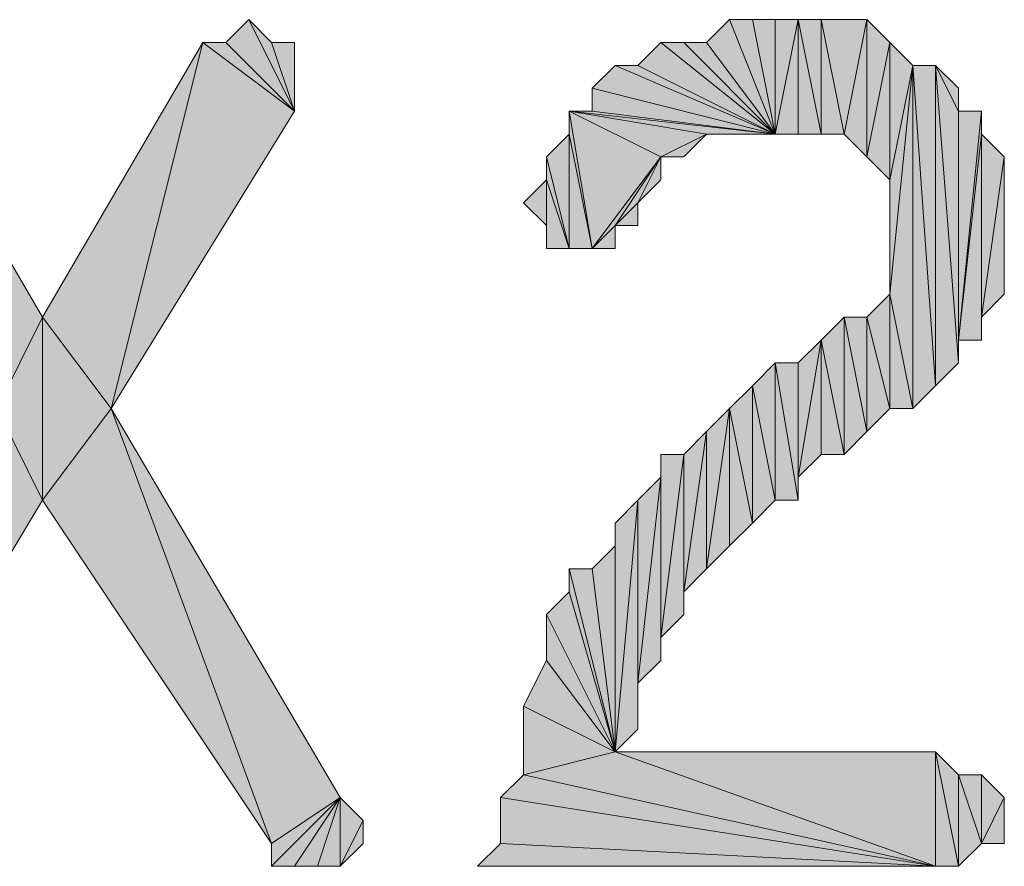
# Model space of a CAD drawing. Units: inches. Extents: x 5 to 292, y -203 to 10.
# Drawn here: x 202 to 204, y -40 to -37 of the extents above; entities that cross this region are included whole.
import ezdxf

# ---------------------------------------------------------------- set-up
doc = ezdxf.new("R2010")
doc.units = ezdxf.units.IN
doc.header["$MEASUREMENT"] = 0
doc.layers.add('Ebene 1', color=7, linetype='Continuous')

# ---------------------------------------------------------------- blocks, each defined once
blk = doc.blocks.new('block 2')
at = {"layer": 'Ebene 1', "true_color": 0x000001}
h = blk.add_hatch(color=178, dxfattribs=at)
h.dxf.hatch_style = 2
h.paths.add_polyline_path([(202.4521, -37.6978), (202.2616, -37.5073), (202.1981, -37.5073)])
h.paths.add_polyline_path([(202.3251, -37.4438), (202.4521, -37.6978), (202.2616, -37.5073)])
h = blk.add_hatch(color=178, dxfattribs=at)
h.dxf.hatch_style = 2
h.paths.add_polyline_path([(202.4521, -37.6978), (202.3886, -37.5073), (202.3251, -37.4438)])
h.paths.add_polyline_path([(202.4521, -37.5073), (202.4521, -37.6978), (202.3886, -37.5073)])
h = blk.add_hatch(color=178, dxfattribs=at)
h.dxf.hatch_style = 2
h.paths.add_polyline_path([(203.5951, -37.5073), (203.6586, -37.4438), (203.7856, -37.7613)])
h = blk.add_hatch(color=178, dxfattribs=at)
h.dxf.hatch_style = 2
h.paths.add_polyline_path([(203.6586, -37.4438), (203.7221, -37.4438), (203.7856, -37.7613)])
h = blk.add_hatch(color=178, dxfattribs=at)
h.dxf.hatch_style = 2
h.paths.add_polyline_path([(203.7221, -37.4438), (203.7856, -37.4438), (203.7856, -37.7613)])
h = blk.add_hatch(color=178, dxfattribs=at)
h.dxf.hatch_style = 2
h.paths.add_polyline_path([(203.8491, -37.4438), (203.7856, -37.7613), (203.7856, -37.4438)])
h.paths.add_polyline_path([(203.8491, -37.7613), (203.8491, -37.4438), (203.7856, -37.7613)])
h = blk.add_hatch(color=178, dxfattribs=at)
h.dxf.hatch_style = 2
h.paths.add_polyline_path([(203.8491, -37.4438), (203.9126, -37.7613), (203.9126, -37.4438)])
h = blk.add_hatch(color=178, dxfattribs=at)
h.dxf.hatch_style = 2
h.paths.add_polyline_path([(203.8491, -37.7613), (203.8491, -37.4438), (203.9126, -37.7613)])
h = blk.add_hatch(color=178, dxfattribs=at)
h.dxf.hatch_style = 2
h.paths.add_polyline_path([(203.9126, -37.4438), (203.9761, -37.7613), (204.0396, -37.4438)])
h.paths.add_polyline_path([(203.9126, -37.7613), (203.9126, -37.4438), (203.9761, -37.7613)])
h = blk.add_hatch(color=178, dxfattribs=at)
h.dxf.hatch_style = 2
h.paths.add_polyline_path([(203.9761, -37.7613), (204.0396, -37.4438), (204.0396, -37.8248)])
h = blk.add_hatch(color=178, dxfattribs=at)
h.dxf.hatch_style = 2
h.paths.add_polyline_path([(204.0396, -37.8248), (204.1031, -37.5073), (204.1031, -37.8883)])
h.paths.add_polyline_path([(204.0396, -37.4438), (204.0396, -37.8248), (204.1031, -37.5073)])
h = blk.add_hatch(color=178, dxfattribs=at)
h.dxf.hatch_style = 2
h.paths.add_polyline_path([(201.6266, -38.5233), (201.7536, -38.2693), (201.7536, -38.7773)])
h.paths.add_polyline_path([(201.3091, -37.5073), (201.6266, -38.5233), (201.7536, -38.2693)])
h.paths.add_polyline_path([(201.2456, -37.5073), (201.3091, -37.5073), (201.6266, -38.5233)])
h = blk.add_hatch(color=178, dxfattribs=at)
h.dxf.hatch_style = 2
h.paths.add_polyline_path([(201.7536, -38.2693), (201.9441, -38.5233), (202.1981, -37.5073)])
h = blk.add_hatch(color=178, dxfattribs=at)
h.dxf.hatch_style = 2
h.paths.add_polyline_path([(201.9441, -38.5233), (202.1981, -37.5073), (202.4521, -37.6978)])
h = blk.add_hatch(color=178, dxfattribs=at)
h.dxf.hatch_style = 2
h.paths.add_polyline_path([(203.4046, -37.5708), (203.4681, -37.5073), (203.7856, -37.7613)])
h = blk.add_hatch(color=178, dxfattribs=at)
h.dxf.hatch_style = 2
h.paths.add_polyline_path([(203.4681, -37.5073), (203.5316, -37.5073), (203.7856, -37.7613)])
h = blk.add_hatch(color=178, dxfattribs=at)
h.dxf.hatch_style = 2
h.paths.add_polyline_path([(203.5316, -37.5073), (203.5951, -37.5073), (203.7856, -37.7613)])
h = blk.add_hatch(color=178, dxfattribs=at)
h.dxf.hatch_style = 2
h.paths.add_polyline_path([(204.1031, -37.8883), (204.1666, -37.5708), (204.1031, -37.5073)])
h.paths.add_polyline_path([(204.1031, -38.2058), (204.1031, -37.8883), (204.1666, -37.5708)])
h = blk.add_hatch(color=178, dxfattribs=at)
h.dxf.hatch_style = 2
h.paths.add_polyline_path([(203.7856, -37.7613), (203.3411, -37.5708), (203.2776, -37.6343)])
h.paths.add_polyline_path([(203.4046, -37.5708), (203.7856, -37.7613), (203.3411, -37.5708)])
h = blk.add_hatch(color=178, dxfattribs=at)
h.dxf.hatch_style = 2
h.paths.add_polyline_path([(204.1666, -37.5708), (204.2301, -38.4598), (204.2301, -37.5708)])
h.paths.add_polyline_path([(204.1666, -38.5233), (204.1666, -37.5708), (204.2301, -38.4598)])
h.paths.add_polyline_path([(204.1031, -38.2058), (204.1666, -38.5233), (204.1666, -37.5708)])
h = blk.add_hatch(color=178, dxfattribs=at)
h.dxf.hatch_style = 2
h.paths.add_polyline_path([(204.2301, -37.5708), (204.2936, -38.3963), (204.2301, -38.4598)])
h.paths.add_polyline_path([(204.2936, -37.6978), (204.2301, -37.5708), (204.2936, -38.3963)])
h.paths.add_polyline_path([(204.2936, -37.6343), (204.2936, -37.6978), (204.2301, -37.5708)])
h = blk.add_hatch(color=178, dxfattribs=at)
h.dxf.hatch_style = 2
h.paths.add_polyline_path([(203.2776, -37.6978), (203.2776, -37.6343), (203.7856, -37.7613)])
edge = h.paths.add_edge_path()
edge.add_spline(control_points=[(203.2776, -37.6343), (203.2776, -37.6343), (203.2776, -37.6978), (203.2776, -37.6978), (203.2776, -37.6978), (203.2776, -37.6343), (203.2776, -37.6343)], knot_values=[0, 0, 0, 0, 1, 1, 1, 2, 2, 2, 2], degree=3, periodic=1)
h = blk.add_hatch(color=178, dxfattribs=at)
h.dxf.hatch_style = 2
h.paths.add_polyline_path([(203.2141, -37.6978), (203.5951, -37.7613), (203.7856, -37.7613)])
h.paths.add_polyline_path([(203.4681, -37.8248), (203.2141, -37.6978), (203.5951, -37.7613)])
h.paths.add_polyline_path([(203.2776, -38.0788), (203.4681, -37.8248), (203.2141, -37.6978)])
h.paths.add_polyline_path([(203.3411, -38.0153), (203.2776, -38.0788), (203.4681, -37.8248)])
h.paths.add_polyline_path([(203.3411, -38.0788), (203.3411, -38.0153), (203.2776, -38.0788)])
h = blk.add_hatch(color=178, dxfattribs=at)
h.dxf.hatch_style = 2
h.paths.add_polyline_path([(203.2141, -37.7613), (203.2141, -37.6978), (203.2776, -38.0788)])
edge = h.paths.add_edge_path()
edge.add_spline(control_points=[(203.2141, -37.6978), (203.2141, -37.6978), (203.2141, -37.7613), (203.2141, -37.7613), (203.2141, -37.7613), (203.2141, -37.6978), (203.2141, -37.6978)], knot_values=[0, 0, 0, 0, 1, 1, 1, 2, 2, 2, 2], degree=3, periodic=1)
h = blk.add_hatch(color=178, dxfattribs=at)
h.dxf.hatch_style = 2
h.paths.add_polyline_path([(203.2141, -37.6978), (203.2776, -37.6978), (203.7856, -37.7613)])
h = blk.add_hatch(color=178, dxfattribs=at)
h.dxf.hatch_style = 2
h.paths.add_polyline_path([(204.3571, -37.7613), (204.2936, -38.3328), (204.3571, -38.3328)])
h.paths.add_polyline_path([(204.3571, -37.6978), (204.3571, -37.7613), (204.2936, -38.3328)])
h = blk.add_hatch(color=178, dxfattribs=at)
h.dxf.hatch_style = 2
h.paths.add_polyline_path([(204.2936, -38.3328), (204.2936, -37.6978), (204.3571, -37.6978)])
h.paths.add_polyline_path([(204.2936, -38.3963), (204.2936, -38.3328), (204.2936, -37.6978)])
h = blk.add_hatch(color=178, dxfattribs=at)
h.dxf.hatch_style = 2
h.paths.add_polyline_path([(203.2141, -38.0788), (203.2141, -37.7613), (203.2776, -38.0788)])
h.paths.add_polyline_path([(203.1506, -37.8248), (203.2141, -38.0788), (203.2141, -37.7613)])
h = blk.add_hatch(color=178, dxfattribs=at)
h.dxf.hatch_style = 2
h.paths.add_polyline_path([(203.4681, -37.8248), (203.5316, -37.8248), (203.5951, -37.7613)])
h = blk.add_hatch(color=178, dxfattribs=at)
h.dxf.hatch_style = 2
h.paths.add_polyline_path([(203.7856, -37.7613), (203.6586, -37.7613), (203.5951, -37.7613)])
h.paths.add_polyline_path([(203.7221, -37.7613), (203.7856, -37.7613), (203.6586, -37.7613)])
h = blk.add_hatch(color=178, dxfattribs=at)
h.dxf.hatch_style = 2
h.paths.add_polyline_path([(204.3571, -38.2693), (204.3571, -37.7613), (204.4206, -37.8248)])
h.paths.add_polyline_path([(204.3571, -38.3328), (204.3571, -38.2693), (204.3571, -37.7613)])
h = blk.add_hatch(color=178, dxfattribs=at)
h.dxf.hatch_style = 2
h.paths.add_polyline_path([(203.1506, -37.8883), (203.1506, -37.8248), (203.2141, -38.0788)])
edge = h.paths.add_edge_path()
edge.add_spline(control_points=[(203.1506, -37.8248), (203.1506, -37.8248), (203.1506, -37.8883), (203.1506, -37.8883), (203.1506, -37.8883), (203.1506, -37.8248), (203.1506, -37.8248)], knot_values=[0, 0, 0, 0, 1, 1, 1, 2, 2, 2, 2], degree=3, periodic=1)
h = blk.add_hatch(color=178, dxfattribs=at)
h.dxf.hatch_style = 2
h.paths.add_polyline_path([(203.4046, -37.9518), (203.3411, -38.0153), (203.4681, -37.8248)])
h.paths.add_polyline_path([(203.4046, -38.0153), (203.4046, -37.9518), (203.3411, -38.0153)])
h = blk.add_hatch(color=178, dxfattribs=at)
h.dxf.hatch_style = 2
h.paths.add_polyline_path([(203.4046, -37.9518), (203.4681, -37.8883), (203.4681, -37.8248)])
h = blk.add_hatch(color=178, dxfattribs=at)
h.dxf.hatch_style = 2
h.paths.add_polyline_path([(204.3571, -38.2693), (204.4206, -37.8248), (204.4206, -38.2058)])
h = blk.add_hatch(color=178, dxfattribs=at)
h.dxf.hatch_style = 2
h.paths.add_polyline_path([(203.0871, -37.9518), (203.1506, -38.0153), (203.1506, -37.8883)])
h = blk.add_hatch(color=178, dxfattribs=at)
h.dxf.hatch_style = 2
h.paths.add_polyline_path([(203.1506, -38.0788), (203.1506, -37.8883), (203.2141, -38.0788)])
h = blk.add_hatch(color=178, dxfattribs=at)
h.dxf.hatch_style = 2
h.paths.add_polyline_path([(203.1506, -38.0153), (203.1506, -38.0788), (203.1506, -37.8883)])
edge = h.paths.add_edge_path()
edge.add_spline(control_points=[(203.1506, -38.0788), (203.1506, -38.0788), (203.1506, -38.0153), (203.1506, -38.0153), (203.1506, -38.0153), (203.1506, -38.0788), (203.1506, -38.0788)], knot_values=[0, 0, 0, 0, 1, 1, 1, 2, 2, 2, 2], degree=3, periodic=1)
h = blk.add_hatch(color=178, dxfattribs=at)
h.dxf.hatch_style = 2
h.paths.add_polyline_path([(204.0396, -38.2693), (204.1031, -38.5233), (204.1031, -38.2058)])
h.paths.add_polyline_path([(204.0396, -38.5868), (204.0396, -38.2693), (204.1031, -38.5233)])
h.paths.add_polyline_path([(203.9761, -38.2693), (204.0396, -38.5868), (204.0396, -38.2693)])
h = blk.add_hatch(color=178, dxfattribs=at)
h.dxf.hatch_style = 2
h.paths.add_polyline_path([(204.1031, -38.5233), (204.1031, -38.2058), (204.1666, -38.5233)])
h = blk.add_hatch(color=178, dxfattribs=at)
h.dxf.hatch_style = 2
h.paths.add_polyline_path([(201.7536, -38.7773), (201.9441, -38.5233), (202.3886, -39.7298)])
h.paths.add_polyline_path([(201.7536, -38.2693), (201.7536, -38.7773), (201.9441, -38.5233)])
h = blk.add_hatch(color=178, dxfattribs=at)
h.dxf.hatch_style = 2
h.paths.add_polyline_path([(203.9761, -38.6503), (203.9761, -38.2693), (204.0396, -38.5868)])
h.paths.add_polyline_path([(203.9126, -38.3328), (203.9761, -38.6503), (203.9761, -38.2693)])
h.paths.add_polyline_path([(203.9126, -38.6503), (203.9126, -38.3328), (203.9761, -38.6503)])
h = blk.add_hatch(color=178, dxfattribs=at)
h.dxf.hatch_style = 2
h.paths.add_polyline_path([(203.8491, -38.7138), (203.9126, -38.6503), (203.9126, -38.3328)])
h = blk.add_hatch(color=178, dxfattribs=at)
h.dxf.hatch_style = 2
h.paths.add_polyline_path([(203.8491, -38.7138), (203.8491, -38.3963), (203.9126, -38.3328)])
h.paths.add_polyline_path([(203.8491, -38.7773), (203.8491, -38.7138), (203.8491, -38.3963)])
h = blk.add_hatch(color=178, dxfattribs=at)
h.dxf.hatch_style = 2
h.paths.add_polyline_path([(203.7221, -38.4598), (203.7856, -38.7773), (203.7856, -38.3963)])
h.paths.add_polyline_path([(203.7221, -38.8408), (203.7221, -38.4598), (203.7856, -38.7773)])
h.paths.add_polyline_path([(203.6586, -38.5233), (203.7221, -38.8408), (203.7221, -38.4598)])
h = blk.add_hatch(color=178, dxfattribs=at)
h.dxf.hatch_style = 2
h.paths.add_polyline_path([(203.7856, -38.3963), (203.8491, -38.3963), (203.8491, -38.7773)])
h = blk.add_hatch(color=178, dxfattribs=at)
h.dxf.hatch_style = 2
h.paths.add_polyline_path([(203.7856, -38.7773), (203.7856, -38.3963), (203.8491, -38.7773)])
h = blk.add_hatch(color=178, dxfattribs=at)
h.dxf.hatch_style = 2
h.paths.add_polyline_path([(201.1821, -39.7298), (201.6266, -38.5233), (201.7536, -38.7773)])
h.paths.add_polyline_path([(201.1186, -39.7933), (201.1821, -39.7298), (201.6266, -38.5233)])
h = blk.add_hatch(color=178, dxfattribs=at)
h.dxf.hatch_style = 2
h.paths.add_polyline_path([(201.9441, -38.5233), (202.3886, -39.7298), (202.5791, -39.6028)])
h = blk.add_hatch(color=178, dxfattribs=at)
h.dxf.hatch_style = 2
h.paths.add_polyline_path([(203.5951, -38.5868), (203.5951, -38.9678), (203.6586, -38.5233)])
h.paths.add_polyline_path([(203.5316, -39.0313), (203.5951, -38.5868), (203.5951, -38.9678)])
h = blk.add_hatch(color=178, dxfattribs=at)
h.dxf.hatch_style = 2
h.paths.add_polyline_path([(203.6586, -38.9043), (203.6586, -38.5233), (203.7221, -38.8408)])
h.paths.add_polyline_path([(203.5951, -38.9678), (203.6586, -38.9043), (203.6586, -38.5233)])
h = blk.add_hatch(color=178, dxfattribs=at)
h.dxf.hatch_style = 2
h.paths.add_polyline_path([(203.5316, -39.0313), (203.5316, -38.6503), (203.5951, -38.5868)])
h.paths.add_polyline_path([(203.5316, -39.0948), (203.5316, -39.0313), (203.5316, -38.6503)])
h = blk.add_hatch(color=178, dxfattribs=at)
h.dxf.hatch_style = 2
h.paths.add_polyline_path([(203.4681, -39.1583), (203.5316, -38.6503), (203.5316, -39.0948)])
h = blk.add_hatch(color=178, dxfattribs=at)
h.dxf.hatch_style = 2
h.paths.add_polyline_path([(203.4681, -39.1583), (203.4681, -38.6503), (203.5316, -38.6503)])
h.paths.add_polyline_path([(203.4681, -39.2218), (203.4681, -39.1583), (203.4681, -38.6503)])
h = blk.add_hatch(color=178, dxfattribs=at)
h.dxf.hatch_style = 2
h.paths.add_polyline_path([(203.4681, -38.7138), (203.4681, -38.6503), (203.4681, -39.2218)])
edge = h.paths.add_edge_path()
edge.add_spline(control_points=[(203.4681, -38.6503), (203.4681, -38.6503), (203.4681, -38.7138), (203.4681, -38.7138), (203.4681, -38.7138), (203.4681, -38.6503), (203.4681, -38.6503)], knot_values=[0, 0, 0, 0, 1, 1, 1, 2, 2, 2, 2], degree=3, periodic=1)
h = blk.add_hatch(color=178, dxfattribs=at)
h.dxf.hatch_style = 2
h.paths.add_polyline_path([(203.4046, -39.2853), (203.4681, -38.7138), (203.4681, -39.2218)])
h = blk.add_hatch(color=178, dxfattribs=at)
h.dxf.hatch_style = 2
h.paths.add_polyline_path([(203.4046, -39.2853), (203.4046, -38.7773), (203.4681, -38.7138)])
h.paths.add_polyline_path([(203.4046, -39.4123), (203.4046, -39.2853), (203.4046, -38.7773)])
h = blk.add_hatch(color=178, dxfattribs=at)
h.dxf.hatch_style = 2
h.paths.add_polyline_path([(203.3411, -39.4758), (203.4046, -38.7773), (203.4046, -39.4123)])
h.paths.add_polyline_path([(203.3411, -38.8408), (203.3411, -39.4758), (203.4046, -38.7773)])
h = blk.add_hatch(color=178, dxfattribs=at)
h.dxf.hatch_style = 2
h.paths.add_polyline_path([(203.3411, -38.9043), (203.3411, -38.8408), (203.3411, -39.4758)])
edge = h.paths.add_edge_path()
edge.add_spline(control_points=[(203.3411, -38.8408), (203.3411, -38.8408), (203.3411, -38.9043), (203.3411, -38.9043), (203.3411, -38.9043), (203.3411, -38.8408), (203.3411, -38.8408)], knot_values=[0, 0, 0, 0, 1, 1, 1, 2, 2, 2, 2], degree=3, periodic=1)
h = blk.add_hatch(color=178, dxfattribs=at)
h.dxf.hatch_style = 2
h.paths.add_polyline_path([(203.2776, -38.9678), (203.3411, -38.9043), (203.3411, -39.4758)])
h = blk.add_hatch(color=178, dxfattribs=at)
h.dxf.hatch_style = 2
h.paths.add_polyline_path([(203.2141, -38.9678), (203.2776, -38.9678), (203.3411, -39.4758)])
h = blk.add_hatch(color=178, dxfattribs=at)
h.dxf.hatch_style = 2
h.paths.add_polyline_path([(203.2141, -39.0313), (203.2141, -38.9678), (203.3411, -39.4758)])
edge = h.paths.add_edge_path()
edge.add_spline(control_points=[(203.2141, -38.9678), (203.2141, -38.9678), (203.2141, -39.0313), (203.2141, -39.0313), (203.2141, -39.0313), (203.2141, -38.9678), (203.2141, -38.9678)], knot_values=[0, 0, 0, 0, 1, 1, 1, 2, 2, 2, 2], degree=3, periodic=1)
h = blk.add_hatch(color=178, dxfattribs=at)
h.dxf.hatch_style = 2
h.paths.add_polyline_path([(203.1506, -39.0948), (203.2141, -39.0313), (203.3411, -39.4758)])
h = blk.add_hatch(color=178, dxfattribs=at)
h.dxf.hatch_style = 2
h.paths.add_polyline_path([(203.1506, -39.2218), (203.1506, -39.0948), (203.3411, -39.4758)])
edge = h.paths.add_edge_path()
edge.add_spline(control_points=[(203.1506, -39.0948), (203.1506, -39.0948), (203.1506, -39.2218), (203.1506, -39.2218), (203.1506, -39.2218), (203.1506, -39.0948), (203.1506, -39.0948)], knot_values=[0, 0, 0, 0, 1, 1, 1, 2, 2, 2, 2], degree=3, periodic=1)
h = blk.add_hatch(color=178, dxfattribs=at)
h.dxf.hatch_style = 2
h.paths.add_polyline_path([(203.0871, -39.3488), (203.1506, -39.2218), (203.3411, -39.4758)])
h = blk.add_hatch(color=178, dxfattribs=at)
h.dxf.hatch_style = 2
h.paths.add_polyline_path([(203.0871, -39.5393), (203.0871, -39.3488), (203.3411, -39.4758)])
edge = h.paths.add_edge_path()
edge.add_spline(control_points=[(203.0871, -39.3488), (203.0871, -39.3488), (203.0871, -39.5393), (203.0871, -39.5393), (203.0871, -39.5393), (203.0871, -39.3488), (203.0871, -39.3488)], knot_values=[0, 0, 0, 0, 1, 1, 1, 2, 2, 2, 2], degree=3, periodic=1)
h = blk.add_hatch(color=178, dxfattribs=at)
h.dxf.hatch_style = 2
h.paths.add_polyline_path([(204.2301, -39.7933), (203.0871, -39.5393), (203.0236, -39.6028)])
h.paths.add_polyline_path([(203.3411, -39.4758), (204.2301, -39.7933), (203.0871, -39.5393)])
h = blk.add_hatch(color=178, dxfattribs=at)
h.dxf.hatch_style = 2
h.paths.add_polyline_path([(203.3411, -39.4758), (204.2301, -39.7933), (204.2301, -39.4758)])
h = blk.add_hatch(color=178, dxfattribs=at)
h.dxf.hatch_style = 2
h.paths.add_polyline_path([(204.2936, -39.7933), (204.2301, -39.4758), (204.2301, -39.7933)])
h.paths.add_polyline_path([(204.2936, -39.5393), (204.2936, -39.7933), (204.2301, -39.4758)])
h.paths.add_polyline_path([(204.3571, -39.7298), (204.2936, -39.5393), (204.2936, -39.7933)])
h.paths.add_polyline_path([(204.3571, -39.5393), (204.3571, -39.7298), (204.2936, -39.5393)])
h = blk.add_hatch(color=178, dxfattribs=at)
h.dxf.hatch_style = 2
h.paths.add_polyline_path([(204.3571, -39.7298), (204.4206, -39.6028), (204.4206, -39.7298)])
h.paths.add_polyline_path([(204.3571, -39.5393), (204.3571, -39.7298), (204.4206, -39.6028)])
h = blk.add_hatch(color=178, dxfattribs=at)
h.dxf.hatch_style = 2
h.paths.add_polyline_path([(202.3886, -39.7933), (202.4521, -39.7933), (202.5791, -39.6028)])
h = blk.add_hatch(color=178, dxfattribs=at)
h.dxf.hatch_style = 2
h.paths.add_polyline_path([(202.3886, -39.7298), (202.3886, -39.7933), (202.5791, -39.6028)])
edge = h.paths.add_edge_path()
edge.add_spline(control_points=[(202.3886, -39.7933), (202.3886, -39.7933), (202.3886, -39.7298), (202.3886, -39.7298), (202.3886, -39.7298), (202.3886, -39.7933), (202.3886, -39.7933)], knot_values=[0, 0, 0, 0, 1, 1, 1, 2, 2, 2, 2], degree=3, periodic=1)
h = blk.add_hatch(color=178, dxfattribs=at)
h.dxf.hatch_style = 2
h.paths.add_polyline_path([(202.5791, -39.7933), (202.6426, -39.6663), (202.6426, -39.7298)])
h.paths.add_polyline_path([(202.5791, -39.6028), (202.5791, -39.7933), (202.6426, -39.6663)])
h.paths.add_polyline_path([(202.5156, -39.7933), (202.5791, -39.6028), (202.5791, -39.7933)])
h.paths.add_polyline_path([(202.4521, -39.7933), (202.5156, -39.7933), (202.5791, -39.6028)])
h = blk.add_hatch(color=178, dxfattribs=at)
h.dxf.hatch_style = 2
h.paths.add_polyline_path([(203.0236, -39.7298), (203.0236, -39.6028), (204.2301, -39.7933)])
edge = h.paths.add_edge_path()
edge.add_spline(control_points=[(203.0236, -39.6028), (203.0236, -39.6028), (203.0236, -39.7298), (203.0236, -39.7298), (203.0236, -39.7298), (203.0236, -39.6028), (203.0236, -39.6028)], knot_values=[0, 0, 0, 0, 1, 1, 1, 2, 2, 2, 2], degree=3, periodic=1)
h = blk.add_hatch(color=178, dxfattribs=at)
h.dxf.hatch_style = 2
h.paths.add_polyline_path([(202.9601, -39.7933), (203.0236, -39.7298), (204.2301, -39.7933)])
at = {"layer": 'Ebene 1', "lineweight": 0}
for points in [[(202.3251, -37.4438), (202.4521, -37.6978), (202.2616, -37.5073), (202.3251, -37.4438)], [(202.4521, -37.6978), (202.3886, -37.5073), (202.3251, -37.4438), (202.4521, -37.6978)], [(203.5951, -37.5073), (203.6586, -37.4438), (203.7856, -37.7613), (203.5951, -37.5073)], [(203.6586, -37.4438), (203.7221, -37.4438), (203.7856, -37.7613), (203.6586, -37.4438)], [(203.7221, -37.4438), (203.7856, -37.4438), (203.7856, -37.7613), (203.7221, -37.4438)], [(203.8491, -37.4438), (203.7856, -37.7613), (203.7856, -37.4438), (203.8491, -37.4438)], [(203.8491, -37.7613), (203.8491, -37.4438), (203.7856, -37.7613), (203.8491, -37.7613)], [(203.8491, -37.4438), (203.9126, -37.7613), (203.9126, -37.4438), (203.8491, -37.4438)], [(203.8491, -37.7613), (203.8491, -37.4438), (203.9126, -37.7613), (203.8491, -37.7613)], [(203.9126, -37.4438), (203.9761, -37.7613), (204.0396, -37.4438), (203.9126, -37.4438)], [(203.9126, -37.7613), (203.9126, -37.4438), (203.9761, -37.7613), (203.9126, -37.7613)], [(203.9761, -37.7613), (204.0396, -37.4438), (204.0396, -37.8248), (203.9761, -37.7613)], [(204.0396, -37.4438), (204.0396, -37.8248), (204.1031, -37.5073), (204.0396, -37.4438)], [(201.3091, -37.5073), (201.6266, -38.5233), (201.7536, -38.2693), (201.3091, -37.5073)], [(201.7536, -38.2693), (201.9441, -38.5233), (202.1981, -37.5073), (201.7536, -38.2693)], [(201.9441, -38.5233), (202.1981, -37.5073), (202.4521, -37.6978), (201.9441, -38.5233)], [(202.4521, -37.6978), (202.2616, -37.5073), (202.1981, -37.5073), (202.4521, -37.6978)], [(202.4521, -37.5073), (202.4521, -37.6978), (202.3886, -37.5073), (202.4521, -37.5073)], [(203.4046, -37.5708), (203.4681, -37.5073), (203.7856, -37.7613), (203.4046, -37.5708)], [(203.4681, -37.5073), (203.5316, -37.5073), (203.7856, -37.7613), (203.4681, -37.5073)], [(203.5316, -37.5073), (203.5951, -37.5073), (203.7856, -37.7613), (203.5316, -37.5073)], [(204.0396, -37.8248), (204.1031, -37.5073), (204.1031, -37.8883), (204.0396, -37.8248)], [(204.1031, -37.8883), (204.1666, -37.5708), (204.1031, -37.5073), (204.1031, -37.8883)], [(203.7856, -37.7613), (203.3411, -37.5708), (203.2776, -37.6343), (203.7856, -37.7613)], [(203.4046, -37.5708), (203.7856, -37.7613), (203.3411, -37.5708), (203.4046, -37.5708)], [(204.1031, -38.2058), (204.1666, -38.5233), (204.1666, -37.5708), (204.1031, -38.2058)], [(204.1031, -38.2058), (204.1031, -37.8883), (204.1666, -37.5708), (204.1031, -38.2058)], [(204.1666, -37.5708), (204.2301, -38.4598), (204.2301, -37.5708), (204.1666, -37.5708)], [(204.1666, -38.5233), (204.1666, -37.5708), (204.2301, -38.4598), (204.1666, -38.5233)], [(204.2301, -37.5708), (204.2936, -38.3963), (204.2301, -38.4598), (204.2301, -37.5708)], [(204.2936, -37.6978), (204.2301, -37.5708), (204.2936, -38.3963), (204.2936, -37.6978)], [(204.2936, -37.6343), (204.2936, -37.6978), (204.2301, -37.5708), (204.2936, -37.6343)], [(203.2776, -37.6978), (203.2776, -37.6343), (203.7856, -37.7613), (203.2776, -37.6978)], [(203.2141, -37.6978), (203.5951, -37.7613), (203.7856, -37.7613), (203.2141, -37.6978)], [(203.4681, -37.8248), (203.2141, -37.6978), (203.5951, -37.7613), (203.4681, -37.8248)], [(203.2776, -38.0788), (203.4681, -37.8248), (203.2141, -37.6978), (203.2776, -38.0788)], [(203.2141, -37.7613), (203.2141, -37.6978), (203.2776, -38.0788), (203.2141, -37.7613)], [(203.2141, -37.6978), (203.2776, -37.6978), (203.7856, -37.7613), (203.2141, -37.6978)], [(204.3571, -37.6978), (204.3571, -37.7613), (204.2936, -38.3328), (204.3571, -37.6978)], [(204.2936, -38.3328), (204.2936, -37.6978), (204.3571, -37.6978), (204.2936, -38.3328)], [(204.2936, -38.3963), (204.2936, -38.3328), (204.2936, -37.6978), (204.2936, -38.3963)], [(203.1506, -37.8248), (203.2141, -38.0788), (203.2141, -37.7613), (203.1506, -37.8248)], [(203.2141, -38.0788), (203.2141, -37.7613), (203.2776, -38.0788), (203.2141, -38.0788)], [(203.4681, -37.8248), (203.5316, -37.8248), (203.5951, -37.7613), (203.4681, -37.8248)], [(203.7856, -37.7613), (203.6586, -37.7613), (203.5951, -37.7613), (203.7856, -37.7613)], [(203.7221, -37.7613), (203.7856, -37.7613), (203.6586, -37.7613), (203.7221, -37.7613)], [(204.3571, -37.7613), (204.2936, -38.3328), (204.3571, -38.3328), (204.3571, -37.7613)], [(204.3571, -38.2693), (204.3571, -37.7613), (204.4206, -37.8248), (204.3571, -38.2693)], [(204.3571, -38.3328), (204.3571, -38.2693), (204.3571, -37.7613), (204.3571, -38.3328)], [(203.1506, -37.8883), (203.1506, -37.8248), (203.2141, -38.0788), (203.1506, -37.8883)], [(203.3411, -38.0153), (203.2776, -38.0788), (203.4681, -37.8248), (203.3411, -38.0153)], [(203.4046, -37.9518), (203.3411, -38.0153), (203.4681, -37.8248), (203.4046, -37.9518)], [(203.4046, -37.9518), (203.4681, -37.8883), (203.4681, -37.8248), (203.4046, -37.9518)], [(204.3571, -38.2693), (204.4206, -37.8248), (204.4206, -38.2058), (204.3571, -38.2693)], [(203.0871, -37.9518), (203.1506, -38.0153), (203.1506, -37.8883), (203.0871, -37.9518)], [(203.1506, -38.0788), (203.1506, -37.8883), (203.2141, -38.0788), (203.1506, -38.0788)], [(203.1506, -38.0153), (203.1506, -38.0788), (203.1506, -37.8883), (203.1506, -38.0153)], [(203.4046, -38.0153), (203.4046, -37.9518), (203.3411, -38.0153), (203.4046, -38.0153)], [(203.3411, -38.0788), (203.3411, -38.0153), (203.2776, -38.0788), (203.3411, -38.0788)], [(204.0396, -38.2693), (204.1031, -38.5233), (204.1031, -38.2058), (204.0396, -38.2693)], [(204.1031, -38.5233), (204.1031, -38.2058), (204.1666, -38.5233), (204.1031, -38.5233)], [(201.6266, -38.5233), (201.7536, -38.2693), (201.7536, -38.7773), (201.6266, -38.5233)], [(201.7536, -38.2693), (201.7536, -38.7773), (201.9441, -38.5233), (201.7536, -38.2693)], [(203.9126, -38.3328), (203.9761, -38.6503), (203.9761, -38.2693), (203.9126, -38.3328)], [(203.9761, -38.2693), (204.0396, -38.5868), (204.0396, -38.2693), (203.9761, -38.2693)], [(203.9761, -38.6503), (203.9761, -38.2693), (204.0396, -38.5868), (203.9761, -38.6503)], [(204.0396, -38.5868), (204.0396, -38.2693), (204.1031, -38.5233), (204.0396, -38.5868)], [(203.8491, -38.7138), (203.9126, -38.6503), (203.9126, -38.3328), (203.8491, -38.7138)], [(203.8491, -38.7138), (203.8491, -38.3963), (203.9126, -38.3328), (203.8491, -38.7138)], [(203.9126, -38.6503), (203.9126, -38.3328), (203.9761, -38.6503), (203.9126, -38.6503)], [(203.7221, -38.4598), (203.7856, -38.7773), (203.7856, -38.3963), (203.7221, -38.4598)], [(203.7856, -38.3963), (203.8491, -38.3963), (203.8491, -38.7773), (203.7856, -38.3963)], [(203.7856, -38.7773), (203.7856, -38.3963), (203.8491, -38.7773), (203.7856, -38.7773)], [(203.8491, -38.7773), (203.8491, -38.7138), (203.8491, -38.3963), (203.8491, -38.7773)], [(203.6586, -38.5233), (203.7221, -38.8408), (203.7221, -38.4598), (203.6586, -38.5233)], [(203.7221, -38.8408), (203.7221, -38.4598), (203.7856, -38.7773), (203.7221, -38.8408)], [(201.1821, -39.7298), (201.6266, -38.5233), (201.7536, -38.7773), (201.1821, -39.7298)], [(201.7536, -38.7773), (201.9441, -38.5233), (202.3886, -39.7298), (201.7536, -38.7773)], [(201.9441, -38.5233), (202.3886, -39.7298), (202.5791, -39.6028), (201.9441, -38.5233)], [(203.5951, -38.9678), (203.6586, -38.9043), (203.6586, -38.5233), (203.5951, -38.9678)], [(203.5951, -38.5868), (203.5951, -38.9678), (203.6586, -38.5233), (203.5951, -38.5868)], [(203.6586, -38.9043), (203.6586, -38.5233), (203.7221, -38.8408), (203.6586, -38.9043)], [(203.5316, -39.0313), (203.5951, -38.5868), (203.5951, -38.9678), (203.5316, -39.0313)], [(203.5316, -39.0313), (203.5316, -38.6503), (203.5951, -38.5868), (203.5316, -39.0313)], [(203.4681, -39.1583), (203.5316, -38.6503), (203.5316, -39.0948), (203.4681, -39.1583)], [(203.4681, -39.1583), (203.4681, -38.6503), (203.5316, -38.6503), (203.4681, -39.1583)], [(203.4681, -39.2218), (203.4681, -39.1583), (203.4681, -38.6503), (203.4681, -39.2218)], [(203.4681, -38.7138), (203.4681, -38.6503), (203.4681, -39.2218), (203.4681, -38.7138)], [(203.5316, -39.0948), (203.5316, -39.0313), (203.5316, -38.6503), (203.5316, -39.0948)], [(203.4046, -39.2853), (203.4681, -38.7138), (203.4681, -39.2218), (203.4046, -39.2853)], [(203.4046, -39.2853), (203.4046, -38.7773), (203.4681, -38.7138), (203.4046, -39.2853)], [(203.3411, -39.4758), (203.4046, -38.7773), (203.4046, -39.4123), (203.3411, -39.4758)], [(203.3411, -38.8408), (203.3411, -39.4758), (203.4046, -38.7773), (203.3411, -38.8408)], [(203.4046, -39.4123), (203.4046, -39.2853), (203.4046, -38.7773), (203.4046, -39.4123)], [(203.3411, -38.9043), (203.3411, -38.8408), (203.3411, -39.4758), (203.3411, -38.9043)], [(203.2776, -38.9678), (203.3411, -38.9043), (203.3411, -39.4758), (203.2776, -38.9678)], [(203.2141, -38.9678), (203.2776, -38.9678), (203.3411, -39.4758), (203.2141, -38.9678)], [(203.2141, -39.0313), (203.2141, -38.9678), (203.3411, -39.4758), (203.2141, -39.0313)], [(203.1506, -39.0948), (203.2141, -39.0313), (203.3411, -39.4758), (203.1506, -39.0948)], [(203.1506, -39.2218), (203.1506, -39.0948), (203.3411, -39.4758), (203.1506, -39.2218)], [(203.0871, -39.3488), (203.1506, -39.2218), (203.3411, -39.4758), (203.0871, -39.3488)], [(203.0871, -39.5393), (203.0871, -39.3488), (203.3411, -39.4758), (203.0871, -39.5393)], [(203.3411, -39.4758), (204.2301, -39.7933), (203.0871, -39.5393), (203.3411, -39.4758)], [(203.3411, -39.4758), (204.2301, -39.7933), (204.2301, -39.4758), (203.3411, -39.4758)], [(204.2936, -39.7933), (204.2301, -39.4758), (204.2301, -39.7933), (204.2936, -39.7933)], [(204.2936, -39.5393), (204.2936, -39.7933), (204.2301, -39.4758), (204.2936, -39.5393)], [(204.2301, -39.7933), (203.0871, -39.5393), (203.0236, -39.6028), (204.2301, -39.7933)], [(204.3571, -39.7298), (204.2936, -39.5393), (204.2936, -39.7933), (204.3571, -39.7298)], [(204.3571, -39.5393), (204.3571, -39.7298), (204.2936, -39.5393), (204.3571, -39.5393)], [(204.3571, -39.5393), (204.3571, -39.7298), (204.4206, -39.6028), (204.3571, -39.5393)], [(202.3886, -39.7933), (202.4521, -39.7933), (202.5791, -39.6028), (202.3886, -39.7933)], [(202.3886, -39.7298), (202.3886, -39.7933), (202.5791, -39.6028), (202.3886, -39.7298)], [(202.4521, -39.7933), (202.5156, -39.7933), (202.5791, -39.6028), (202.4521, -39.7933)], [(202.5156, -39.7933), (202.5791, -39.6028), (202.5791, -39.7933), (202.5156, -39.7933)], [(202.5791, -39.6028), (202.5791, -39.7933), (202.6426, -39.6663), (202.5791, -39.6028)], [(203.0236, -39.7298), (203.0236, -39.6028), (204.2301, -39.7933), (203.0236, -39.7298)], [(204.3571, -39.7298), (204.4206, -39.6028), (204.4206, -39.7298), (204.3571, -39.7298)], [(202.5791, -39.7933), (202.6426, -39.6663), (202.6426, -39.7298), (202.5791, -39.7933)], [(202.9601, -39.7933), (203.0236, -39.7298), (204.2301, -39.7933), (202.9601, -39.7933)]]:
    blk.add_lwpolyline(points, dxfattribs=at)
at = {"layer": 'Ebene 1', "color": 178, "lineweight": 13, "true_color": 0x000001}
for points in [[(202.3251, -37.4438), (202.4521, -37.6978), (202.2616, -37.5073), (202.3251, -37.4438)], [(202.4521, -37.6978), (202.3886, -37.5073), (202.3251, -37.4438), (202.4521, -37.6978)], [(203.5951, -37.5073), (203.6586, -37.4438), (203.7856, -37.7613), (203.5951, -37.5073)], [(203.6586, -37.4438), (203.7221, -37.4438), (203.7856, -37.7613), (203.6586, -37.4438)], [(203.7221, -37.4438), (203.7856, -37.4438), (203.7856, -37.7613), (203.7221, -37.4438)], [(203.8491, -37.4438), (203.7856, -37.7613), (203.7856, -37.4438), (203.8491, -37.4438)], [(203.8491, -37.7613), (203.8491, -37.4438), (203.7856, -37.7613), (203.8491, -37.7613)], [(203.8491, -37.4438), (203.9126, -37.7613), (203.9126, -37.4438), (203.8491, -37.4438)], [(203.8491, -37.7613), (203.8491, -37.4438), (203.9126, -37.7613), (203.8491, -37.7613)], [(203.9126, -37.4438), (203.9761, -37.7613), (204.0396, -37.4438), (203.9126, -37.4438)], [(203.9126, -37.7613), (203.9126, -37.4438), (203.9761, -37.7613), (203.9126, -37.7613)], [(203.9761, -37.7613), (204.0396, -37.4438), (204.0396, -37.8248), (203.9761, -37.7613)], [(204.0396, -37.4438), (204.0396, -37.8248), (204.1031, -37.5073), (204.0396, -37.4438)], [(201.3091, -37.5073), (201.6266, -38.5233), (201.7536, -38.2693), (201.3091, -37.5073)], [(201.7536, -38.2693), (201.9441, -38.5233), (202.1981, -37.5073), (201.7536, -38.2693)], [(201.9441, -38.5233), (202.1981, -37.5073), (202.4521, -37.6978), (201.9441, -38.5233)], [(202.4521, -37.6978), (202.2616, -37.5073), (202.1981, -37.5073), (202.4521, -37.6978)], [(202.4521, -37.5073), (202.4521, -37.6978), (202.3886, -37.5073), (202.4521, -37.5073)], [(203.4046, -37.5708), (203.4681, -37.5073), (203.7856, -37.7613), (203.4046, -37.5708)], [(203.4681, -37.5073), (203.5316, -37.5073), (203.7856, -37.7613), (203.4681, -37.5073)], [(203.5316, -37.5073), (203.5951, -37.5073), (203.7856, -37.7613), (203.5316, -37.5073)], [(204.0396, -37.8248), (204.1031, -37.5073), (204.1031, -37.8883), (204.0396, -37.8248)], [(204.1031, -37.8883), (204.1666, -37.5708), (204.1031, -37.5073), (204.1031, -37.8883)], [(203.7856, -37.7613), (203.3411, -37.5708), (203.2776, -37.6343), (203.7856, -37.7613)], [(203.4046, -37.5708), (203.7856, -37.7613), (203.3411, -37.5708), (203.4046, -37.5708)], [(204.1031, -38.2058), (204.1666, -38.5233), (204.1666, -37.5708), (204.1031, -38.2058)], [(204.1031, -38.2058), (204.1031, -37.8883), (204.1666, -37.5708), (204.1031, -38.2058)], [(204.1666, -37.5708), (204.2301, -38.4598), (204.2301, -37.5708), (204.1666, -37.5708)], [(204.1666, -38.5233), (204.1666, -37.5708), (204.2301, -38.4598), (204.1666, -38.5233)], [(204.2301, -37.5708), (204.2936, -38.3963), (204.2301, -38.4598), (204.2301, -37.5708)], [(204.2936, -37.6978), (204.2301, -37.5708), (204.2936, -38.3963), (204.2936, -37.6978)], [(204.2936, -37.6343), (204.2936, -37.6978), (204.2301, -37.5708), (204.2936, -37.6343)], [(203.2776, -37.6978), (203.2776, -37.6343), (203.7856, -37.7613), (203.2776, -37.6978)], [(203.2141, -37.6978), (203.5951, -37.7613), (203.7856, -37.7613), (203.2141, -37.6978)], [(203.4681, -37.8248), (203.2141, -37.6978), (203.5951, -37.7613), (203.4681, -37.8248)], [(203.2776, -38.0788), (203.4681, -37.8248), (203.2141, -37.6978), (203.2776, -38.0788)], [(203.2141, -37.7613), (203.2141, -37.6978), (203.2776, -38.0788), (203.2141, -37.7613)], [(203.2141, -37.6978), (203.2776, -37.6978), (203.7856, -37.7613), (203.2141, -37.6978)], [(204.3571, -37.6978), (204.3571, -37.7613), (204.2936, -38.3328), (204.3571, -37.6978)], [(204.2936, -38.3328), (204.2936, -37.6978), (204.3571, -37.6978), (204.2936, -38.3328)], [(204.2936, -38.3963), (204.2936, -38.3328), (204.2936, -37.6978), (204.2936, -38.3963)], [(203.1506, -37.8248), (203.2141, -38.0788), (203.2141, -37.7613), (203.1506, -37.8248)], [(203.2141, -38.0788), (203.2141, -37.7613), (203.2776, -38.0788), (203.2141, -38.0788)], [(203.4681, -37.8248), (203.5316, -37.8248), (203.5951, -37.7613), (203.4681, -37.8248)], [(203.7856, -37.7613), (203.6586, -37.7613), (203.5951, -37.7613), (203.7856, -37.7613)], [(203.7221, -37.7613), (203.7856, -37.7613), (203.6586, -37.7613), (203.7221, -37.7613)], [(204.3571, -37.7613), (204.2936, -38.3328), (204.3571, -38.3328), (204.3571, -37.7613)], [(204.3571, -38.2693), (204.3571, -37.7613), (204.4206, -37.8248), (204.3571, -38.2693)], [(204.3571, -38.3328), (204.3571, -38.2693), (204.3571, -37.7613), (204.3571, -38.3328)], [(203.1506, -37.8883), (203.1506, -37.8248), (203.2141, -38.0788), (203.1506, -37.8883)], [(203.3411, -38.0153), (203.2776, -38.0788), (203.4681, -37.8248), (203.3411, -38.0153)], [(203.4046, -37.9518), (203.3411, -38.0153), (203.4681, -37.8248), (203.4046, -37.9518)], [(203.4046, -37.9518), (203.4681, -37.8883), (203.4681, -37.8248), (203.4046, -37.9518)], [(204.3571, -38.2693), (204.4206, -37.8248), (204.4206, -38.2058), (204.3571, -38.2693)], [(203.0871, -37.9518), (203.1506, -38.0153), (203.1506, -37.8883), (203.0871, -37.9518)], [(203.1506, -38.0788), (203.1506, -37.8883), (203.2141, -38.0788), (203.1506, -38.0788)], [(203.1506, -38.0153), (203.1506, -38.0788), (203.1506, -37.8883), (203.1506, -38.0153)], [(203.4046, -38.0153), (203.4046, -37.9518), (203.3411, -38.0153), (203.4046, -38.0153)], [(203.3411, -38.0788), (203.3411, -38.0153), (203.2776, -38.0788), (203.3411, -38.0788)], [(204.0396, -38.2693), (204.1031, -38.5233), (204.1031, -38.2058), (204.0396, -38.2693)], [(204.1031, -38.5233), (204.1031, -38.2058), (204.1666, -38.5233), (204.1031, -38.5233)], [(201.6266, -38.5233), (201.7536, -38.2693), (201.7536, -38.7773), (201.6266, -38.5233)], [(201.7536, -38.2693), (201.7536, -38.7773), (201.9441, -38.5233), (201.7536, -38.2693)], [(203.9126, -38.3328), (203.9761, -38.6503), (203.9761, -38.2693), (203.9126, -38.3328)], [(203.9761, -38.2693), (204.0396, -38.5868), (204.0396, -38.2693), (203.9761, -38.2693)], [(203.9761, -38.6503), (203.9761, -38.2693), (204.0396, -38.5868), (203.9761, -38.6503)], [(204.0396, -38.5868), (204.0396, -38.2693), (204.1031, -38.5233), (204.0396, -38.5868)], [(203.8491, -38.7138), (203.9126, -38.6503), (203.9126, -38.3328), (203.8491, -38.7138)], [(203.8491, -38.7138), (203.8491, -38.3963), (203.9126, -38.3328), (203.8491, -38.7138)], [(203.9126, -38.6503), (203.9126, -38.3328), (203.9761, -38.6503), (203.9126, -38.6503)], [(203.7221, -38.4598), (203.7856, -38.7773), (203.7856, -38.3963), (203.7221, -38.4598)], [(203.7856, -38.3963), (203.8491, -38.3963), (203.8491, -38.7773), (203.7856, -38.3963)], [(203.7856, -38.7773), (203.7856, -38.3963), (203.8491, -38.7773), (203.7856, -38.7773)], [(203.8491, -38.7773), (203.8491, -38.7138), (203.8491, -38.3963), (203.8491, -38.7773)], [(203.6586, -38.5233), (203.7221, -38.8408), (203.7221, -38.4598), (203.6586, -38.5233)], [(203.7221, -38.8408), (203.7221, -38.4598), (203.7856, -38.7773), (203.7221, -38.8408)], [(201.1821, -39.7298), (201.6266, -38.5233), (201.7536, -38.7773), (201.1821, -39.7298)], [(201.7536, -38.7773), (201.9441, -38.5233), (202.3886, -39.7298), (201.7536, -38.7773)], [(201.9441, -38.5233), (202.3886, -39.7298), (202.5791, -39.6028), (201.9441, -38.5233)], [(203.5951, -38.9678), (203.6586, -38.9043), (203.6586, -38.5233), (203.5951, -38.9678)], [(203.5951, -38.5868), (203.5951, -38.9678), (203.6586, -38.5233), (203.5951, -38.5868)], [(203.6586, -38.9043), (203.6586, -38.5233), (203.7221, -38.8408), (203.6586, -38.9043)], [(203.5316, -39.0313), (203.5951, -38.5868), (203.5951, -38.9678), (203.5316, -39.0313)], [(203.5316, -39.0313), (203.5316, -38.6503), (203.5951, -38.5868), (203.5316, -39.0313)], [(203.4681, -39.1583), (203.5316, -38.6503), (203.5316, -39.0948), (203.4681, -39.1583)], [(203.4681, -39.1583), (203.4681, -38.6503), (203.5316, -38.6503), (203.4681, -39.1583)], [(203.4681, -39.2218), (203.4681, -39.1583), (203.4681, -38.6503), (203.4681, -39.2218)], [(203.4681, -38.7138), (203.4681, -38.6503), (203.4681, -39.2218), (203.4681, -38.7138)], [(203.5316, -39.0948), (203.5316, -39.0313), (203.5316, -38.6503), (203.5316, -39.0948)], [(203.4046, -39.2853), (203.4681, -38.7138), (203.4681, -39.2218), (203.4046, -39.2853)], [(203.4046, -39.2853), (203.4046, -38.7773), (203.4681, -38.7138), (203.4046, -39.2853)], [(203.3411, -39.4758), (203.4046, -38.7773), (203.4046, -39.4123), (203.3411, -39.4758)], [(203.3411, -38.8408), (203.3411, -39.4758), (203.4046, -38.7773), (203.3411, -38.8408)], [(203.4046, -39.4123), (203.4046, -39.2853), (203.4046, -38.7773), (203.4046, -39.4123)], [(203.3411, -38.9043), (203.3411, -38.8408), (203.3411, -39.4758), (203.3411, -38.9043)], [(203.2776, -38.9678), (203.3411, -38.9043), (203.3411, -39.4758), (203.2776, -38.9678)], [(203.2141, -38.9678), (203.2776, -38.9678), (203.3411, -39.4758), (203.2141, -38.9678)], [(203.2141, -39.0313), (203.2141, -38.9678), (203.3411, -39.4758), (203.2141, -39.0313)], [(203.1506, -39.0948), (203.2141, -39.0313), (203.3411, -39.4758), (203.1506, -39.0948)], [(203.1506, -39.2218), (203.1506, -39.0948), (203.3411, -39.4758), (203.1506, -39.2218)], [(203.0871, -39.3488), (203.1506, -39.2218), (203.3411, -39.4758), (203.0871, -39.3488)], [(203.0871, -39.5393), (203.0871, -39.3488), (203.3411, -39.4758), (203.0871, -39.5393)], [(203.3411, -39.4758), (204.2301, -39.7933), (203.0871, -39.5393), (203.3411, -39.4758)], [(203.3411, -39.4758), (204.2301, -39.7933), (204.2301, -39.4758), (203.3411, -39.4758)], [(204.2936, -39.7933), (204.2301, -39.4758), (204.2301, -39.7933), (204.2936, -39.7933)], [(204.2936, -39.5393), (204.2936, -39.7933), (204.2301, -39.4758), (204.2936, -39.5393)], [(204.2301, -39.7933), (203.0871, -39.5393), (203.0236, -39.6028), (204.2301, -39.7933)], [(204.3571, -39.7298), (204.2936, -39.5393), (204.2936, -39.7933), (204.3571, -39.7298)], [(204.3571, -39.5393), (204.3571, -39.7298), (204.2936, -39.5393), (204.3571, -39.5393)], [(204.3571, -39.5393), (204.3571, -39.7298), (204.4206, -39.6028), (204.3571, -39.5393)], [(202.3886, -39.7933), (202.4521, -39.7933), (202.5791, -39.6028), (202.3886, -39.7933)], [(202.3886, -39.7298), (202.3886, -39.7933), (202.5791, -39.6028), (202.3886, -39.7298)], [(202.4521, -39.7933), (202.5156, -39.7933), (202.5791, -39.6028), (202.4521, -39.7933)], [(202.5156, -39.7933), (202.5791, -39.6028), (202.5791, -39.7933), (202.5156, -39.7933)], [(202.5791, -39.6028), (202.5791, -39.7933), (202.6426, -39.6663), (202.5791, -39.6028)], [(203.0236, -39.7298), (203.0236, -39.6028), (204.2301, -39.7933), (203.0236, -39.7298)], [(204.3571, -39.7298), (204.4206, -39.6028), (204.4206, -39.7298), (204.3571, -39.7298)], [(202.5791, -39.7933), (202.6426, -39.6663), (202.6426, -39.7298), (202.5791, -39.7933)], [(202.9601, -39.7933), (203.0236, -39.7298), (204.2301, -39.7933), (202.9601, -39.7933)]]:
    blk.add_lwpolyline(points, dxfattribs=at)
at = {"layer": 'Ebene 1', "lineweight": 0}
for points in [[(203.2776, -37.6343), (203.2776, -37.6343), (203.2776, -37.6978), (203.2776, -37.6978), (203.2776, -37.6978), (203.2776, -37.6343), (203.2776, -37.6343)], [(203.2141, -37.6978), (203.2141, -37.6978), (203.2141, -37.7613), (203.2141, -37.7613), (203.2141, -37.7613), (203.2141, -37.6978), (203.2141, -37.6978)], [(203.1506, -37.8248), (203.1506, -37.8248), (203.1506, -37.8883), (203.1506, -37.8883), (203.1506, -37.8883), (203.1506, -37.8248), (203.1506, -37.8248)], [(203.1506, -38.0788), (203.1506, -38.0788), (203.1506, -38.0153), (203.1506, -38.0153), (203.1506, -38.0153), (203.1506, -38.0788), (203.1506, -38.0788)], [(203.4681, -38.6503), (203.4681, -38.6503), (203.4681, -38.7138), (203.4681, -38.7138), (203.4681, -38.7138), (203.4681, -38.6503), (203.4681, -38.6503)], [(203.3411, -38.8408), (203.3411, -38.8408), (203.3411, -38.9043), (203.3411, -38.9043), (203.3411, -38.9043), (203.3411, -38.8408), (203.3411, -38.8408)], [(203.2141, -38.9678), (203.2141, -38.9678), (203.2141, -39.0313), (203.2141, -39.0313), (203.2141, -39.0313), (203.2141, -38.9678), (203.2141, -38.9678)], [(203.1506, -39.0948), (203.1506, -39.0948), (203.1506, -39.2218), (203.1506, -39.2218), (203.1506, -39.2218), (203.1506, -39.0948), (203.1506, -39.0948)], [(203.0871, -39.3488), (203.0871, -39.3488), (203.0871, -39.5393), (203.0871, -39.5393), (203.0871, -39.5393), (203.0871, -39.3488), (203.0871, -39.3488)], [(203.0236, -39.6028), (203.0236, -39.6028), (203.0236, -39.7298), (203.0236, -39.7298), (203.0236, -39.7298), (203.0236, -39.6028), (203.0236, -39.6028)], [(202.3886, -39.7933), (202.3886, -39.7933), (202.3886, -39.7298), (202.3886, -39.7298), (202.3886, -39.7298), (202.3886, -39.7933), (202.3886, -39.7933)]]:
    blk.add_open_spline(points, degree=3, knots=[0, 0, 0, 0, 1, 1, 1, 2, 2, 2, 2], dxfattribs=at)
at = {"layer": 'Ebene 1', "color": 178, "lineweight": 13, "true_color": 0x000001}
for points in [[(203.2776, -37.6343), (203.2776, -37.6343), (203.2776, -37.6978), (203.2776, -37.6978), (203.2776, -37.6978), (203.2776, -37.6343), (203.2776, -37.6343)], [(203.2141, -37.6978), (203.2141, -37.6978), (203.2141, -37.7613), (203.2141, -37.7613), (203.2141, -37.7613), (203.2141, -37.6978), (203.2141, -37.6978)], [(203.1506, -37.8248), (203.1506, -37.8248), (203.1506, -37.8883), (203.1506, -37.8883), (203.1506, -37.8883), (203.1506, -37.8248), (203.1506, -37.8248)], [(203.1506, -38.0788), (203.1506, -38.0788), (203.1506, -38.0153), (203.1506, -38.0153), (203.1506, -38.0153), (203.1506, -38.0788), (203.1506, -38.0788)], [(203.4681, -38.6503), (203.4681, -38.6503), (203.4681, -38.7138), (203.4681, -38.7138), (203.4681, -38.7138), (203.4681, -38.6503), (203.4681, -38.6503)], [(203.3411, -38.8408), (203.3411, -38.8408), (203.3411, -38.9043), (203.3411, -38.9043), (203.3411, -38.9043), (203.3411, -38.8408), (203.3411, -38.8408)], [(203.2141, -38.9678), (203.2141, -38.9678), (203.2141, -39.0313), (203.2141, -39.0313), (203.2141, -39.0313), (203.2141, -38.9678), (203.2141, -38.9678)], [(203.1506, -39.0948), (203.1506, -39.0948), (203.1506, -39.2218), (203.1506, -39.2218), (203.1506, -39.2218), (203.1506, -39.0948), (203.1506, -39.0948)], [(203.0871, -39.3488), (203.0871, -39.3488), (203.0871, -39.5393), (203.0871, -39.5393), (203.0871, -39.5393), (203.0871, -39.3488), (203.0871, -39.3488)], [(203.0236, -39.6028), (203.0236, -39.6028), (203.0236, -39.7298), (203.0236, -39.7298), (203.0236, -39.7298), (203.0236, -39.6028), (203.0236, -39.6028)], [(202.3886, -39.7933), (202.3886, -39.7933), (202.3886, -39.7298), (202.3886, -39.7298), (202.3886, -39.7298), (202.3886, -39.7933), (202.3886, -39.7933)]]:
    blk.add_open_spline(points, degree=3, knots=[0, 0, 0, 0, 1, 1, 1, 2, 2, 2, 2], dxfattribs=at)

msp = doc.modelspace()

# ---------------------------------------------------------------- block references
at = {"layer": 'Ebene 1'}
msp.add_blockref('block 2', (0, 0), dxfattribs=at)

doc.saveas('drawing.dxf')
